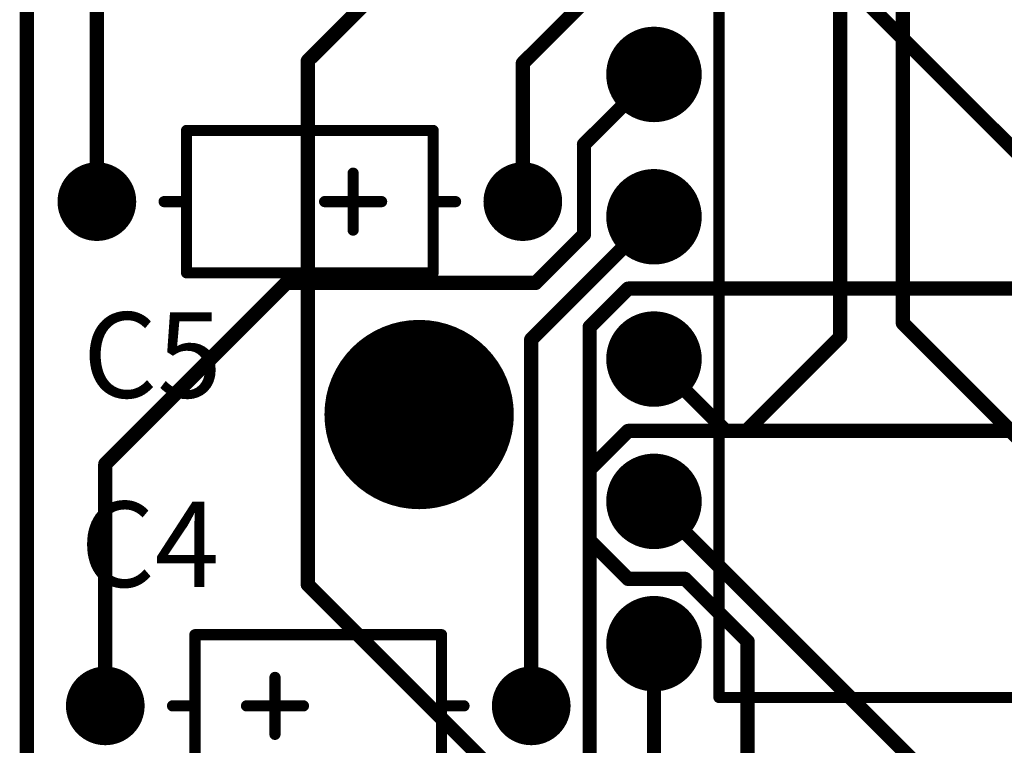
# Model space of a CAD drawing. Extents: x 98.9 to 161.1, y 78.9 to 157.1.
# Drawn here: x 98.9 to 116.4, y 93.3 to 106.2 of the extents above; entities that cross this region are included whole.
import ezdxf

# ---------------------------------------------------------------- set-up
doc = ezdxf.new("R2010")
doc.units = 0
for name, color, linetype in [('BOTTOMLAYER', 5, 'CONTINUOUS'), ('BOTTOMSOLDER', 6, 'CONTINUOUS'), ('KEEPOUTLAYER', 6, 'CONTINUOUS'), ('MULTILAYER', 9, 'CONTINUOUS'), ('PADHOLE', 156, 'CONTINUOUS'), ('TOPLAYER', 1, 'CONTINUOUS'), ('TOPOVERLAY', 2, 'CONTINUOUS'), ('TOPSOLDER', 216, 'CONTINUOUS')]:
    doc.layers.add(name, color=color, linetype=linetype)

msp = doc.modelspace()

# ---------------------------------------------------------------- linework, layer by layer
at = {"layer": 'BOTTOMLAYER', "const_width": 0.254}
for points in [[(100.25, 103), (100.25, 111.76)], [(104.013, 105.513), (106.25, 107.75)], [(113.885, 106.655), (117.81, 102.73)], [(104.013, 96.164), (104.013, 105.513)], [(109.042, 100.762), (109.728, 101.448)], [(109.728, 101.448), (118.288, 101.448)], [(109.042, 92.478), (109.042, 100.762)], [(110.19, 100.19), (111.472, 98.908)], [(111.472, 98.908), (119.888, 98.908)], [(104.013, 96.164), (113.614, 86.563)]]:
    msp.add_lwpolyline(points, dxfattribs=at)
at = {"layer": 'BOTTOMLAYER'}
for points, const_width in [([(109.815, 105.27, 1), (110.565, 105.27, 1)], 0.75), ([(103.95, 105.513, 1), (104.076, 105.513, 1)], 0.127), ([(103.95, 105.513, 1), (104.076, 105.513, 1)], 0.127), ([(99.95, 103, 1), (100.55, 103, 1)], 0.6), ([(107.55, 103, 1), (108.15, 103, 1)], 0.6), ([(109.815, 102.73, 1), (110.565, 102.73, 1)], 0.75), ([(100.186, 103, 1), (100.313, 103, 1)], 0.127), ([(109.665, 101.448, 1), (109.791, 101.448, 1)], 0.127), ([(109.665, 101.448, 1), (109.791, 101.448, 1)], 0.127), ([(108.979, 100.762, 1), (109.106, 100.762, 1)], 0.127), ([(108.979, 100.762, 1), (109.106, 100.762, 1)], 0.127), ([(109.815, 100.19, 1), (110.565, 100.19, 1)], 0.75), ([(105.206, 99.2, 1), (106.794, 99.2, 1)], 1.587), ([(110.127, 100.19, 1), (110.254, 100.19, 1)], 0.127), ([(111.409, 98.908, 1), (111.536, 98.908, 1)], 0.127), ([(111.409, 98.908, 1), (111.536, 98.908, 1)], 0.127), ([(109.815, 97.65, 1), (110.565, 97.65, 1)], 0.75), ([(103.95, 96.164, 1), (104.076, 96.164, 1)], 0.127), ([(103.95, 96.164, 1), (104.076, 96.164, 1)], 0.127), ([(109.815, 95.11, 1), (110.565, 95.11, 1)], 0.75), ([(100.1, 94, 1), (100.7, 94, 1)], 0.6), ([(107.7, 94, 1), (108.3, 94, 1)], 0.6)]:
    msp.add_lwpolyline(points, format="xyb", close=True, dxfattribs=dict(at, const_width=const_width))
at = {"layer": 'BOTTOMSOLDER'}
for points, const_width in [([(109.764, 105.27, 1), (110.616, 105.27, 1)], 0.852), ([(99.899, 103, 1), (100.601, 103, 1)], 0.702), ([(107.499, 103, 1), (108.201, 103, 1)], 0.702), ([(109.764, 102.73, 1), (110.616, 102.73, 1)], 0.852), ([(109.764, 100.19, 1), (110.616, 100.19, 1)], 0.852), ([(105.155, 99.2, 1), (106.845, 99.2, 1)], 1.689), ([(109.764, 97.65, 1), (110.616, 97.65, 1)], 0.852), ([(109.764, 95.11, 1), (110.616, 95.11, 1)], 0.852), ([(100.049, 94, 1), (100.751, 94, 1)], 0.702), ([(107.649, 94, 1), (108.351, 94, 1)], 0.702)]:
    msp.add_lwpolyline(points, format="xyb", close=True, dxfattribs=dict(at, const_width=const_width))
at = {"layer": 'KEEPOUTLAYER', "const_width": 0.254}
msp.add_lwpolyline([(99, 79), (99, 157)], dxfattribs=at)
at = {"layer": 'MULTILAYER'}
for points, const_width in [([(109.815, 105.27, 1), (110.565, 105.27, 1)], 0.75), ([(99.95, 103, 1), (100.55, 103, 1)], 0.6), ([(107.55, 103, 1), (108.15, 103, 1)], 0.6), ([(109.815, 102.73, 1), (110.565, 102.73, 1)], 0.75), ([(109.815, 100.19, 1), (110.565, 100.19, 1)], 0.75), ([(105.206, 99.2, 1), (106.794, 99.2, 1)], 1.587), ([(109.815, 97.65, 1), (110.565, 97.65, 1)], 0.75), ([(109.815, 95.11, 1), (110.565, 95.11, 1)], 0.75), ([(100.1, 94, 1), (100.7, 94, 1)], 0.6), ([(107.7, 94, 1), (108.3, 94, 1)], 0.6)]:
    msp.add_lwpolyline(points, format="xyb", close=True, dxfattribs=dict(at, const_width=const_width))
at = {"layer": 'PADHOLE'}
for points, const_width in [([(109.965, 105.27, 1), (110.415, 105.27, 1)], 0.45), ([(100.1, 103, 1), (100.4, 103, 1)], 0.3), ([(107.7, 103, 1), (108, 103, 1)], 0.3), ([(109.965, 102.73, 1), (110.415, 102.73, 1)], 0.45), ([(105.206, 99.2, 1), (106.794, 99.2, 1)], 1.587), ([(109.965, 100.19, 1), (110.415, 100.19, 1)], 0.45), ([(109.965, 97.65, 1), (110.415, 97.65, 1)], 0.45), ([(109.965, 95.11, 1), (110.415, 95.11, 1)], 0.45), ([(100.25, 94, 1), (100.55, 94, 1)], 0.3), ([(107.85, 94, 1), (108.15, 94, 1)], 0.3)]:
    msp.add_lwpolyline(points, format="xyb", close=True, dxfattribs=dict(at, const_width=const_width))
at = {"layer": 'TOPLAYER', "const_width": 0.254}
for points in [[(114.63, 100.83), (114.63, 125.37)], [(107.85, 105.47), (110.19, 107.81)], [(113.513, 100.584), (113.513, 107.81)], [(107.85, 103), (107.85, 105.47)], [(108.941, 104.021), (110.19, 105.27)], [(108.941, 102.413), (108.941, 104.021)], [(108, 100.54), (110.19, 102.73)], [(108.077, 101.549), (108.941, 102.413)], [(100.4, 98.317), (103.632, 101.549)], [(103.632, 101.549), (108.077, 101.549)], [(114.63, 100.83), (117.81, 97.65)], [(108, 94), (108, 100.54)], [(111.836, 98.908), (113.513, 100.584)], [(109.042, 98.222), (109.728, 98.908)], [(109.728, 98.908), (111.836, 98.908)], [(100.4, 94), (100.4, 98.317)], [(109.042, 96.952), (109.042, 98.222)], [(110.19, 97.65), (115.97, 91.87)], [(109.042, 96.952), (109.728, 96.266)], [(109.728, 96.266), (110.744, 96.266)], [(110.744, 96.266), (111.86, 95.15)], [(110.19, 87.12), (110.19, 95.11)], [(111.86, 86.92), (111.86, 95.15)]]:
    msp.add_lwpolyline(points, dxfattribs=at)
at = {"layer": 'TOPLAYER'}
for points, const_width in [([(109.815, 105.27, 1), (110.565, 105.27, 1)], 0.75), ([(107.787, 105.47, 1), (107.914, 105.47, 1)], 0.127), ([(107.787, 105.47, 1), (107.914, 105.47, 1)], 0.127), ([(110.127, 105.27, 1), (110.254, 105.27, 1)], 0.127), ([(108.877, 104.021, 1), (109.004, 104.021, 1)], 0.127), ([(108.877, 104.021, 1), (109.004, 104.021, 1)], 0.127), ([(99.95, 103, 1), (100.55, 103, 1)], 0.6), ([(107.55, 103, 1), (108.15, 103, 1)], 0.6), ([(109.815, 102.73, 1), (110.565, 102.73, 1)], 0.75), ([(107.787, 103, 1), (107.914, 103, 1)], 0.127), ([(110.127, 102.73, 1), (110.254, 102.73, 1)], 0.127), ([(108.877, 102.413, 1), (109.004, 102.413, 1)], 0.127), ([(108.877, 102.413, 1), (109.004, 102.413, 1)], 0.127), ([(103.569, 101.549, 1), (103.695, 101.549, 1)], 0.127), ([(103.569, 101.549, 1), (103.695, 101.549, 1)], 0.127), ([(108.013, 101.549, 1), (108.141, 101.549, 1)], 0.127), ([(108.013, 101.549, 1), (108.141, 101.549, 1)], 0.127), ([(109.815, 100.19, 1), (110.565, 100.19, 1)], 0.75), ([(114.567, 100.83, 1), (114.694, 100.83, 1)], 0.127), ([(114.567, 100.83, 1), (114.694, 100.83, 1)], 0.127), ([(105.206, 99.2, 1), (106.794, 99.2, 1)], 1.587), ([(107.936, 100.54, 1), (108.063, 100.54, 1)], 0.127), ([(107.936, 100.54, 1), (108.063, 100.54, 1)], 0.127), ([(113.449, 100.584, 1), (113.576, 100.584, 1)], 0.127), ([(113.449, 100.584, 1), (113.576, 100.584, 1)], 0.127), ([(109.665, 98.908, 1), (109.791, 98.908, 1)], 0.127), ([(109.665, 98.908, 1), (109.791, 98.908, 1)], 0.127), ([(111.773, 98.908, 1), (111.9, 98.908, 1)], 0.127), ([(111.773, 98.908, 1), (111.9, 98.908, 1)], 0.127), ([(100.337, 98.317, 1), (100.464, 98.317, 1)], 0.127), ([(100.337, 98.317, 1), (100.464, 98.317, 1)], 0.127), ([(109.815, 97.65, 1), (110.565, 97.65, 1)], 0.75), ([(108.979, 98.222, 1), (109.106, 98.222, 1)], 0.127), ([(108.979, 98.222, 1), (109.106, 98.222, 1)], 0.127), ([(110.127, 97.65, 1), (110.254, 97.65, 1)], 0.127), ([(108.979, 96.952, 1), (109.106, 96.952, 1)], 0.127), ([(108.979, 96.952, 1), (109.106, 96.952, 1)], 0.127), ([(109.665, 96.266, 1), (109.791, 96.266, 1)], 0.127), ([(109.665, 96.266, 1), (109.791, 96.266, 1)], 0.127), ([(110.68, 96.266, 1), (110.808, 96.266, 1)], 0.127), ([(110.68, 96.266, 1), (110.808, 96.266, 1)], 0.127), ([(109.815, 95.11, 1), (110.565, 95.11, 1)], 0.75), ([(110.127, 95.11, 1), (110.254, 95.11, 1)], 0.127), ([(111.797, 95.15, 1), (111.924, 95.15, 1)], 0.127), ([(111.797, 95.15, 1), (111.924, 95.15, 1)], 0.127), ([(100.1, 94, 1), (100.7, 94, 1)], 0.6), ([(107.7, 94, 1), (108.3, 94, 1)], 0.6), ([(100.337, 94, 1), (100.464, 94, 1)], 0.127), ([(107.936, 94, 1), (108.063, 94, 1)], 0.127)]:
    msp.add_lwpolyline(points, format="xyb", close=True, dxfattribs=dict(at, const_width=const_width))
at = {"layer": 'TOPOVERLAY', "const_width": 0.2}
for points in [[(111.35, 94.15), (111.35, 113.85)], [(101.85, 104.27), (106.25, 104.27)], [(101.85, 101.73), (101.85, 104.27)], [(106.25, 101.73), (106.25, 104.27)], [(104.822, 102.492), (104.822, 103.508)], [(101.45, 103), (101.85, 103)], [(104.314, 103), (105.33, 103)], [(106.25, 103), (106.65, 103)], [(101.85, 101.73), (106.25, 101.73)], [(102, 92.73), (102, 95.27)], [(102, 95.27), (106.4, 95.27)], [(106.4, 92.73), (106.4, 95.27)], [(103.428, 93.492), (103.428, 94.508)], [(111.35, 94.15), (116.65, 94.15)], [(101.6, 94), (102, 94)], [(102.92, 94), (103.936, 94)], [(106.4, 94), (106.8, 94)]]:
    msp.add_lwpolyline(points, dxfattribs=at)
at = {"layer": 'TOPOVERLAY', "const_width": 0.1}
for points in [[(101.8, 104.27, 1), (101.9, 104.27, 1)], [(101.8, 104.27, 1), (101.9, 104.27, 1)], [(106.2, 104.27, 1), (106.3, 104.27, 1)], [(106.2, 104.27, 1), (106.3, 104.27, 1)], [(104.772, 103.508, 1), (104.872, 103.508, 1)], [(101.4, 103, 1), (101.5, 103, 1)], [(101.8, 103, 1), (101.9, 103, 1)], [(104.264, 103, 1), (104.364, 103, 1)], [(105.28, 103, 1), (105.38, 103, 1)], [(106.2, 103, 1), (106.3, 103, 1)], [(106.6, 103, 1), (106.7, 103, 1)], [(104.772, 102.492, 1), (104.872, 102.492, 1)], [(101.8, 101.73, 1), (101.9, 101.73, 1)], [(101.8, 101.73, 1), (101.9, 101.73, 1)], [(106.2, 101.73, 1), (106.3, 101.73, 1)], [(106.2, 101.73, 1), (106.3, 101.73, 1)], [(101.95, 95.27, 1), (102.05, 95.27, 1)], [(101.95, 95.27, 1), (102.05, 95.27, 1)], [(106.35, 95.27, 1), (106.45, 95.27, 1)], [(106.35, 95.27, 1), (106.45, 95.27, 1)], [(103.378, 94.508, 1), (103.478, 94.508, 1)], [(111.3, 94.15, 1), (111.4, 94.15, 1)], [(111.3, 94.15, 1), (111.4, 94.15, 1)], [(101.55, 94, 1), (101.65, 94, 1)], [(101.95, 94, 1), (102.05, 94, 1)], [(102.87, 94, 1), (102.97, 94, 1)], [(103.886, 94, 1), (103.986, 94, 1)], [(106.35, 94, 1), (106.45, 94, 1)], [(106.75, 94, 1), (106.85, 94, 1)], [(103.378, 93.492, 1), (103.478, 93.492, 1)]]:
    msp.add_lwpolyline(points, format="xyb", close=True, dxfattribs=at)
at = {"layer": 'TOPSOLDER'}
for points, const_width in [([(109.764, 105.27, 1), (110.616, 105.27, 1)], 0.852), ([(99.899, 103, 1), (100.601, 103, 1)], 0.702), ([(107.499, 103, 1), (108.201, 103, 1)], 0.702), ([(109.764, 102.73, 1), (110.616, 102.73, 1)], 0.852), ([(109.764, 100.19, 1), (110.616, 100.19, 1)], 0.852), ([(105.155, 99.2, 1), (106.845, 99.2, 1)], 1.689), ([(109.764, 97.65, 1), (110.616, 97.65, 1)], 0.852), ([(109.764, 95.11, 1), (110.616, 95.11, 1)], 0.852), ([(100.049, 94, 1), (100.751, 94, 1)], 0.702), ([(107.649, 94, 1), (108.351, 94, 1)], 0.702)]:
    msp.add_lwpolyline(points, format="xyb", close=True, dxfattribs=dict(at, const_width=const_width))

# ---------------------------------------------------------------- texts
at = {"layer": 'TOPOVERLAY'}
for s, p in [('C5', (100, 99.5)), ('C4', (99.955, 96.123))]:
    msp.add_text(s, height=1.524, dxfattribs=at).set_placement(p)

doc.saveas('drawing.dxf')
